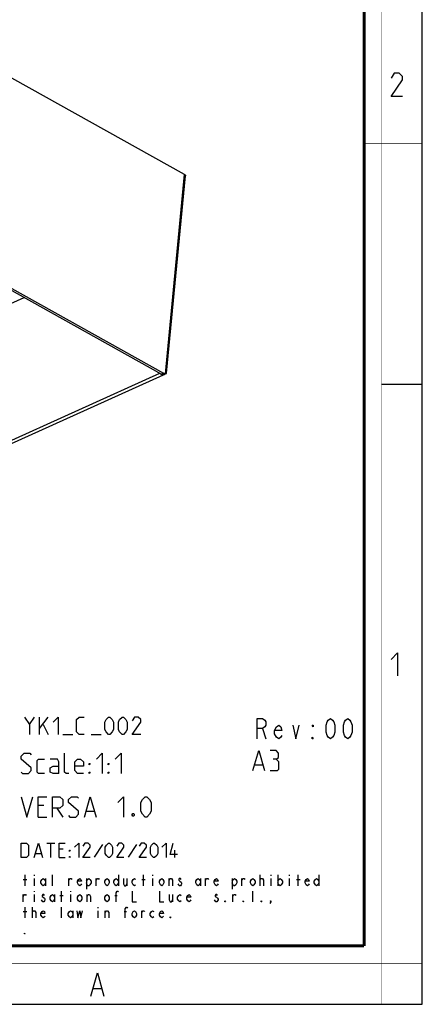
# Model space of a CAD drawing. Units: millimetres. Extents: x 0 to 420, y 0 to 297.
# Drawn here: x 351 to 420, y 0 to 170 of the extents above; entities that cross this region are included whole.
import ezdxf

# ---------------------------------------------------------------- set-up
doc = ezdxf.new("R2010")
doc.units = ezdxf.units.MM
doc.header["$LTSCALE"] = 23.1
doc.layers.get('0').update_dxf_attribs({"linetype": 'CONTINUOUS'})
doc.layers.add('02___PRT_ALL_AXES', color=7, linetype='CONTINUOUS')
doc.layers.add('7_ALL_FEATURES', color=7, linetype='CONTINUOUS')

msp = doc.modelspace()

# ---------------------------------------------------------------- linework, layer by layer
at = {"color": 7, "linetype": 'CONTINUOUS'}
for p, q in [((420, 0), (420, 297)), ((413, 107), (420, 107)), ((0, 0), (420, 0))]:
    msp.add_line(p, q, dxfattribs=at)
at = {"color": 2, "linetype": 'CONTINUOUS'}
for p, q in [((352.2374, 48.2382), (353.0945, 49.5239)), ((353.9517, 46.5239), (353.9517, 49.5239)), ((353.9517, 47.5239), (355.4517, 49.5239)), ((354.5946, 48.2382), (355.4517, 46.5239)), ((358.0231, 46.5239), (359.7374, 46.5239)), ((362.8803, 46.5239), (364.5946, 46.5239)), ((392.4823, 47.5239), (393.0401, 45.7739)), ((391.1422, 41.2739), (392.4755, 41.2739)), ((354.7255, 34.2739), (353.7255, 34.2739)), ((356.9755, 33.7739), (357.9755, 32.2739)), ((362.0588, 33.2739), (363.3922, 33.2739)), ((353.7255, 32.2739), (355.2255, 32.2739)), ((355.2136, 27.7739), (356.6422, 27.7739)), ((355.9279, 25.2739), (355.9279, 27.7739)), ((364.8565, 27.5358), (363.4279, 25.3334)), ((370.6898, 27.5358), (369.2612, 25.3334)), ((353.3089, 25.9882), (354.2612, 25.9882)), ((358.0707, 26.7025), (357.3565, 26.7025)), ((377.3565, 25.2739), (377.3565, 26.5239)), ((357.3565, 25.2739), (358.4279, 25.2739)), ((351.4726, 20.4239), (351.4726, 22.2739)), ((353.0451, 22.2739), (353.0451, 22.1198)), ((356.1901, 20.4239), (356.1901, 22.2739)), ((367.5907, 22.2739), (367.5907, 20.4239)), ((371.9151, 20.4239), (371.9151, 22.2739)), ((373.4876, 22.2739), (373.4876, 22.1198)), ((392.0627, 20.4239), (392.0627, 22.2739)), ((393.9301, 22.2739), (393.9301, 22.1198)), ((395.1095, 22.2739), (395.1095, 20.4239)), ((397.0751, 22.2739), (397.0751, 22.1198)), ((398.6476, 20.4239), (398.6476, 22.2739)), ((402.1857, 22.2739), (402.1857, 20.4239)), ((351.1778, 21.5031), (351.7674, 21.5031)), ((353.0451, 21.6573), (353.0451, 20.4239)), ((355.0107, 21.6573), (355.0107, 20.4239)), ((359.0402, 20.4239), (359.0402, 21.6573)), ((362.087, 21.6573), (362.087, 19.8073)), ((363.7577, 20.4239), (363.7577, 21.6573)), ((369.0649, 21.6573), (369.0649, 20.4239)), ((371.6203, 21.5031), (372.2099, 21.5031)), ((373.4876, 21.6573), (373.4876, 20.4239)), ((376.3377, 20.4239), (376.3377, 21.6573)), ((381.7432, 21.6573), (381.7432, 20.4239)), ((382.6277, 20.4239), (382.6277, 21.6573)), ((387.247, 21.6573), (387.247, 19.8073)), ((388.9177, 20.4239), (388.9177, 21.6573)), ((393.9301, 21.6573), (393.9301, 20.4239)), ((397.0751, 21.6573), (397.0751, 20.4239)), ((398.3527, 21.5031), (398.9424, 21.5031)), ((351.1778, 17.6489), (351.1778, 18.8823)), ((353.0451, 19.4989), (353.0451, 19.3448)), ((353.0451, 18.8823), (353.0451, 17.6489)), ((356.5832, 18.8823), (356.5832, 17.6489)), ((357.4678, 18.7281), (358.0574, 18.7281)), ((357.7626, 17.6489), (357.7626, 19.4989)), ((359.3351, 19.4989), (359.3351, 19.3448)), ((359.3351, 18.8823), (359.3351, 17.6489)), ((362.1852, 17.6489), (362.1852, 18.8823)), ((367.001, 18.7281), (367.3942, 18.7281)), ((376.9274, 18.8823), (376.9274, 17.6489)), ((387.3453, 17.6489), (387.3453, 18.8823)), ((390.7851, 17.6489), (390.7851, 19.4989)), ((351.1778, 15.9531), (351.7674, 15.9531)), ((351.4726, 14.8739), (351.4726, 16.7239)), ((352.7502, 14.8739), (352.7502, 16.7239)), ((357.7626, 14.8739), (357.7626, 16.7239)), ((359.7282, 16.1073), (359.7282, 14.8739)), ((364.0526, 16.7239), (364.0526, 16.5698)), ((364.0526, 16.1073), (364.0526, 14.8739)), ((365.3302, 14.8739), (365.3302, 16.1073)), ((368.5735, 15.9531), (368.9666, 15.9531)), ((371.6203, 14.8739), (371.6203, 16.1073)), ((363.2799, 2.6921), (364.6299, 2.6921))]:
    msp.add_line(p, q, dxfattribs=at)
at = {"color": 7, "linetype": 'CONTINUOUS'}
for points, const_width in [([(413, 0), (413, 297)], 0.1), ([(410, 10.0318), (410, 287)], 0.5), ([(410, 148.5), (420, 148.5)], 0.1), ([(10.0536, 10.0318), (410, 10.0318)], 0.5), ([(0, 7.0318), (420, 7.0318)], 0.1)]:
    msp.add_lwpolyline(points, dxfattribs=dict(at, const_width=const_width))
at = {"color": 2, "linetype": 'CONTINUOUS'}
for points in [[(416.6467, 156.6269), (414.6467, 156.6269), (416.6467, 159.484), (416.6467, 160.0554), (416.0753, 160.6269), (415.2181, 160.6269), (414.6467, 159.7697)], [(414.6467, 59.484), (415.7896, 60.6269), (415.7896, 56.6269)], [(351.3803, 49.5239), (352.2374, 48.2382), (352.2374, 46.5239)], [(356.3088, 48.6668), (357.166, 49.5239), (357.166, 46.5239)], [(361.666, 46.5239), (360.8088, 46.5239), (360.3803, 46.9525), (360.3803, 49.0954), (360.8088, 49.5239), (361.666, 49.5239)], [(365.2374, 47.3811), (365.2374, 48.6668), (365.4517, 49.0954), (365.8803, 49.5239), (366.0945, 49.5239), (366.5231, 49.0954), (366.7374, 48.6668), (366.7374, 47.3811), (366.5231, 46.9525), (366.0945, 46.5239), (365.8803, 46.5239), (365.4517, 46.9525), (365.2374, 47.3811)], [(367.5946, 47.3811), (367.5946, 48.6668), (367.8088, 49.0954), (368.2374, 49.5239), (368.4517, 49.5239), (368.8803, 49.0954), (369.0946, 48.6668), (369.0946, 47.3811), (368.8803, 46.9525), (368.4517, 46.5239), (368.2374, 46.5239), (367.8088, 46.9525), (367.5946, 47.3811)], [(371.4517, 46.5239), (369.9517, 46.5239), (371.4517, 48.6668), (371.4517, 49.0954), (371.0231, 49.5239), (370.3803, 49.5239), (369.9517, 48.8811)], [(391.5526, 45.7739), (391.5526, 49.2739), (392.4823, 49.2739), (392.8541, 48.9823), (393.0401, 48.6906), (393.0401, 48.1073), (392.8541, 47.8156), (392.4823, 47.5239), (391.5526, 47.5239)], [(395.8292, 46.3573), (395.6432, 46.0656), (395.2713, 45.7739), (394.8995, 46.0656), (394.5276, 46.6489), (394.5276, 47.2323), (394.8995, 47.8156), (395.2713, 48.1073), (395.6432, 47.8156), (395.8292, 47.2323), (394.5276, 47.2323)], [(397.6885, 48.1073), (398.2463, 45.7739), (398.8042, 48.1073)], [(401.2213, 48.1073), (401.2213, 47.8156), (401.0354, 48.1073), (401.2213, 48.1073)], [(404.1963, 45.7739), (403.8245, 46.0656), (403.6385, 46.3573), (403.4526, 46.9406), (403.4526, 48.1073), (403.6385, 48.6906), (403.8245, 48.9823), (404.1963, 49.2739), (404.5682, 48.9823), (404.7542, 48.6906), (404.9401, 48.1073), (404.9401, 46.9406), (404.7542, 46.3573), (404.5682, 46.0656), (404.1963, 45.7739)], [(407.1713, 45.7739), (406.7995, 46.0656), (406.6135, 46.3573), (406.4276, 46.9406), (406.4276, 48.1073), (406.6135, 48.6906), (406.7995, 48.9823), (407.1713, 49.2739), (407.5432, 48.9823), (407.7292, 48.6906), (407.9151, 48.1073), (407.9151, 46.9406), (407.7292, 46.3573), (407.5432, 46.0656), (407.1713, 45.7739)], [(401.2213, 45.7739), (401.0354, 45.7739), (401.0354, 46.0656), (401.2213, 45.7739)], [(350.8088, 40.0239), (351.0588, 39.7739), (352.0588, 39.7739), (352.5588, 40.2739), (352.5588, 40.7739), (350.8088, 42.2739), (350.8088, 42.7739), (351.3089, 43.2739), (352.3088, 43.2739), (352.5588, 43.0239)], [(359.0588, 39.7739), (358.5589, 39.7739), (358.3088, 40.0239), (358.3088, 43.2739)], [(363.8089, 42.2739), (364.8088, 43.2739), (364.8088, 39.7739)], [(367.0589, 42.2739), (368.0588, 43.2739), (368.0588, 39.7739)], [(390.8088, 40.2739), (391.8088, 43.7739), (392.8088, 40.2739)], [(394.8088, 42.2739), (395.2255, 42.5239), (395.2255, 43.2739), (394.8088, 43.7739), (393.8088, 43.7739)], [(354.8088, 39.7739), (353.8088, 39.7739), (353.5588, 40.0239), (353.5588, 42.0239), (353.8088, 42.2739), (354.8088, 42.2739)], [(357.3088, 39.7739), (357.3088, 41.7739), (357.0588, 42.2739), (355.8088, 42.2739)], [(357.3088, 39.7739), (356.3088, 39.7739), (355.8088, 40.0239), (355.8088, 40.7739), (356.3088, 41.0239), (357.3088, 41.0239)], [(361.5588, 39.7739), (360.5588, 39.7739), (360.0588, 40.2739), (360.0588, 41.7739), (360.5588, 42.2739), (361.0588, 42.2739), (361.5588, 41.7739), (361.5588, 41.0239), (360.0588, 41.0239)], [(362.5588, 41.2739), (362.5588, 41.5239), (362.7255, 41.5239), (362.5588, 41.2739)], [(365.8088, 41.2739), (365.8088, 41.5239), (365.9755, 41.5239), (365.8088, 41.2739)], [(393.8088, 40.2739), (395.0588, 40.2739), (395.3089, 40.5239), (395.3089, 41.7739), (394.8088, 42.2739), (394.3088, 42.2739)], [(362.5588, 39.7739), (362.5588, 40.0239), (362.7255, 40.0239), (362.5588, 39.7739)], [(365.8088, 39.7739), (365.8088, 40.0239), (365.9755, 40.0239), (365.8088, 39.7739)], [(350.8088, 35.7739), (351.8088, 32.2739), (352.8088, 35.7739)], [(353.7255, 32.2739), (353.7255, 35.7739), (355.2255, 35.7739)], [(356.2255, 32.2739), (356.2255, 35.7739), (357.4755, 35.7739), (357.9755, 35.2739), (357.9755, 34.2739), (357.4755, 33.7739), (356.2255, 33.7739)], [(358.9755, 32.5239), (359.2255, 32.2739), (360.2255, 32.2739), (360.7255, 32.7739), (360.7255, 33.2739), (358.9755, 34.7739), (358.9755, 35.2739), (359.4755, 35.7739), (360.4755, 35.7739), (360.7255, 35.5239)], [(361.7255, 32.2739), (362.7255, 35.7739), (363.7255, 32.2739)], [(367.4755, 34.7739), (368.4755, 35.7739), (368.4755, 32.2739)], [(371.4755, 33.2739), (371.4755, 34.7739), (371.7255, 35.2739), (372.2255, 35.7739), (372.4755, 35.7739), (372.9755, 35.2739), (373.2255, 34.7739), (373.2255, 33.2739), (372.9755, 32.7739), (372.4755, 32.2739), (372.2255, 32.2739), (371.7255, 32.7739), (371.4755, 33.2739)], [(370.2255, 32.8573), (370.3089, 32.6906), (370.3089, 32.6073), (370.2255, 32.4406), (370.0588, 32.4406), (369.9755, 32.6073), (369.9755, 32.6906), (370.0588, 32.8573), (370.2255, 32.8573)], [(350.8088, 25.2739), (350.8088, 27.7739), (351.7017, 27.7739), (352.0588, 27.4168), (352.0588, 25.6311), (351.7017, 25.2739), (350.8088, 25.2739)], [(353.0708, 25.2739), (353.785, 27.7739), (354.4993, 25.2739)], [(357.3565, 25.2739), (357.3565, 27.7739), (358.4279, 27.7739)], [(360.035, 27.0596), (360.7493, 27.7739), (360.7493, 25.2739)], [(362.7136, 25.2739), (361.4636, 25.2739), (362.7136, 27.0596), (362.7136, 27.4168), (362.3565, 27.7739), (361.8207, 27.7739), (361.4636, 27.2382)], [(365.3327, 25.9882), (365.3327, 27.0596), (365.5112, 27.4168), (365.8684, 27.7739), (366.0469, 27.7739), (366.4041, 27.4168), (366.5827, 27.0596), (366.5827, 25.9882), (366.4041, 25.6311), (366.0469, 25.2739), (365.8684, 25.2739), (365.5112, 25.6311), (365.3327, 25.9882)], [(368.5469, 25.2739), (367.2969, 25.2739), (368.5469, 27.0596), (368.5469, 27.4168), (368.1898, 27.7739), (367.6541, 27.7739), (367.2969, 27.2382)], [(372.416, 25.2739), (371.166, 25.2739), (372.416, 27.0596), (372.416, 27.4168), (372.0588, 27.7739), (371.5231, 27.7739), (371.166, 27.2382)], [(373.1303, 25.9882), (373.1303, 27.0596), (373.3088, 27.4168), (373.666, 27.7739), (373.8446, 27.7739), (374.2017, 27.4168), (374.3803, 27.0596), (374.3803, 25.9882), (374.2017, 25.6311), (373.8446, 25.2739), (373.666, 25.2739), (373.3088, 25.6311), (373.1303, 25.9882)], [(375.0946, 27.0596), (375.8088, 27.7739), (375.8088, 25.2739)], [(377.7731, 25.8096), (376.5231, 25.8096), (377.0588, 27.7739)], [(359.1422, 26.3454), (359.1422, 26.5239), (359.2612, 26.5239), (359.1422, 26.3454)], [(359.1422, 25.2739), (359.1422, 25.4525), (359.2612, 25.4525), (359.1422, 25.2739)], [(355.0107, 20.8864), (354.8141, 20.5781), (354.6176, 20.4239), (354.421, 20.5781), (354.2245, 20.8864), (354.2245, 21.1948), (354.421, 21.5031), (354.6176, 21.6573), (354.8141, 21.5031), (355.0107, 21.1948)], [(359.0402, 21.3489), (359.2368, 21.6573), (359.4334, 21.6573), (359.5317, 21.5031)], [(361.2024, 20.7323), (361.1042, 20.5781), (360.9076, 20.4239), (360.711, 20.5781), (360.5145, 20.8864), (360.5145, 21.1948), (360.711, 21.5031), (360.9076, 21.6573), (361.1042, 21.5031), (361.2024, 21.1948), (360.5145, 21.1948)], [(362.087, 21.1948), (362.2835, 21.5031), (362.4801, 21.6573), (362.6767, 21.5031), (362.8732, 21.1948), (362.8732, 20.8864), (362.6767, 20.5781), (362.4801, 20.4239), (362.2835, 20.4239), (362.087, 20.8864)], [(363.7577, 21.3489), (363.9543, 21.6573), (364.1509, 21.6573), (364.2492, 21.5031)], [(366.0182, 20.8864), (365.8216, 20.5781), (365.6251, 20.4239), (365.4285, 20.5781), (365.232, 20.8864), (365.232, 21.1948), (365.4285, 21.5031), (365.6251, 21.6573), (365.8216, 21.5031), (366.0182, 21.1948), (366.0182, 20.8864)], [(367.5907, 20.8864), (367.3942, 20.5781), (367.1976, 20.4239), (367.001, 20.5781), (366.8045, 20.8864), (366.8045, 21.1948), (367.001, 21.5031), (367.1976, 21.6573), (367.3942, 21.5031), (367.5907, 21.1948)], [(368.4752, 21.6573), (368.4752, 20.7323), (368.6718, 20.4239), (368.8684, 20.4239), (369.0649, 20.7323)], [(370.5392, 20.5781), (370.3426, 20.4239), (370.146, 20.5781), (369.9495, 20.8864), (369.9495, 21.1948), (370.146, 21.5031), (370.3426, 21.6573), (370.5392, 21.5031)], [(375.4532, 20.8864), (375.2566, 20.5781), (375.0601, 20.4239), (374.8635, 20.5781), (374.667, 20.8864), (374.667, 21.1948), (374.8635, 21.5031), (375.0601, 21.6573), (375.2566, 21.5031), (375.4532, 21.1948), (375.4532, 20.8864)], [(376.3377, 21.3489), (376.5343, 21.6573), (376.7309, 21.6573), (376.9274, 21.3489), (376.9274, 20.4239)], [(378.4016, 21.5031), (378.3034, 21.6573), (378.1068, 21.6573), (378.0085, 21.5031), (378.0085, 21.3489), (378.2051, 21.1948), (378.4016, 21.0406), (378.4999, 20.8864), (378.4999, 20.7323), (378.4016, 20.5781), (378.3034, 20.4239), (378.1068, 20.4239), (378.0085, 20.5781), (377.9103, 20.7323)], [(381.7432, 20.8864), (381.5466, 20.5781), (381.3501, 20.4239), (381.1535, 20.5781), (380.957, 20.8864), (380.957, 21.1948), (381.1535, 21.5031), (381.3501, 21.6573), (381.5466, 21.5031), (381.7432, 21.1948)], [(382.6277, 21.3489), (382.8243, 21.6573), (383.0209, 21.6573), (383.1192, 21.5031)], [(384.7899, 20.7323), (384.6916, 20.5781), (384.4951, 20.4239), (384.2985, 20.5781), (384.102, 20.8864), (384.102, 21.1948), (384.2985, 21.5031), (384.4951, 21.6573), (384.6916, 21.5031), (384.7899, 21.1948), (384.102, 21.1948)], [(387.247, 21.1948), (387.4435, 21.5031), (387.6401, 21.6573), (387.8366, 21.5031), (388.0332, 21.1948), (388.0332, 20.8864), (387.8366, 20.5781), (387.6401, 20.4239), (387.4435, 20.4239), (387.247, 20.8864)], [(388.9177, 21.3489), (389.1143, 21.6573), (389.3109, 21.6573), (389.4092, 21.5031)], [(391.1782, 20.8864), (390.9817, 20.5781), (390.7851, 20.4239), (390.5885, 20.5781), (390.392, 20.8864), (390.392, 21.1948), (390.5885, 21.5031), (390.7851, 21.6573), (390.9817, 21.5031), (391.1782, 21.1948), (391.1782, 20.8864)], [(392.0627, 21.3489), (392.0627, 21.5031), (392.2593, 21.6573), (392.3576, 21.6573), (392.4559, 21.6573), (392.6524, 21.3489), (392.6524, 20.4239)], [(395.1095, 21.1948), (395.306, 21.5031), (395.5026, 21.6573), (395.6992, 21.5031), (395.8957, 21.1948), (395.8957, 20.8864), (395.6992, 20.5781), (395.5026, 20.4239), (395.306, 20.5781), (395.1095, 20.8864)], [(400.5149, 20.7323), (400.4167, 20.5781), (400.2201, 20.4239), (400.0235, 20.5781), (399.827, 20.8864), (399.827, 21.1948), (400.0235, 21.5031), (400.2201, 21.6573), (400.4167, 21.5031), (400.5149, 21.1948), (399.827, 21.1948)], [(402.1857, 20.8864), (401.9891, 20.5781), (401.7926, 20.4239), (401.596, 20.5781), (401.3995, 20.8864), (401.3995, 21.1948), (401.596, 21.5031), (401.7926, 21.6573), (401.9891, 21.5031), (402.1857, 21.1948)], [(351.1778, 18.5739), (351.3743, 18.8823), (351.5709, 18.8823), (351.6691, 18.7281)], [(354.8141, 18.7281), (354.7159, 18.8823), (354.5193, 18.8823), (354.421, 18.7281), (354.421, 18.5739), (354.6176, 18.4198), (354.8141, 18.2656), (354.9124, 18.1114), (354.9124, 17.9573), (354.8141, 17.8031), (354.7159, 17.6489), (354.5193, 17.6489), (354.421, 17.8031), (354.3228, 17.9573)], [(356.5832, 18.1114), (356.3867, 17.8031), (356.1901, 17.6489), (355.9935, 17.8031), (355.797, 18.1114), (355.797, 18.4198), (355.9935, 18.7281), (356.1901, 18.8823), (356.3867, 18.7281), (356.5832, 18.4198)], [(361.3007, 18.1114), (361.1042, 17.8031), (360.9076, 17.6489), (360.711, 17.8031), (360.5145, 18.1114), (360.5145, 18.4198), (360.711, 18.7281), (360.9076, 18.8823), (361.1042, 18.7281), (361.3007, 18.4198), (361.3007, 18.1114)], [(362.1852, 18.5739), (362.3818, 18.8823), (362.5784, 18.8823), (362.7749, 18.5739), (362.7749, 17.6489)], [(366.0182, 18.1114), (365.8216, 17.8031), (365.6251, 17.6489), (365.4285, 17.8031), (365.232, 18.1114), (365.232, 18.4198), (365.4285, 18.7281), (365.6251, 18.8823), (365.8216, 18.7281), (366.0182, 18.4198), (366.0182, 18.1114)], [(367.1976, 17.6489), (367.1976, 19.1906), (367.3942, 19.4989), (367.4924, 19.4989), (367.5907, 19.3448)], [(369.9495, 19.4989), (369.9495, 17.6489), (370.7357, 17.6489)], [(374.667, 19.4989), (374.667, 17.6489), (375.4532, 17.6489)], [(376.3377, 18.8823), (376.3377, 17.9573), (376.5343, 17.6489), (376.7309, 17.6489), (376.9274, 17.9573)], [(378.4016, 17.8031), (378.2051, 17.6489), (378.0085, 17.8031), (377.812, 18.1114), (377.812, 18.4198), (378.0085, 18.7281), (378.2051, 18.8823), (378.4016, 18.7281)], [(380.0724, 17.9573), (379.9742, 17.8031), (379.7776, 17.6489), (379.581, 17.8031), (379.3845, 18.1114), (379.3845, 18.4198), (379.581, 18.7281), (379.7776, 18.8823), (379.9742, 18.7281), (380.0724, 18.4198), (379.3845, 18.4198)], [(384.6916, 18.7281), (384.5934, 18.8823), (384.3968, 18.8823), (384.2985, 18.7281), (384.2985, 18.5739), (384.4951, 18.4198), (384.6916, 18.2656), (384.7899, 18.1114), (384.7899, 17.9573), (384.6916, 17.8031), (384.5934, 17.6489), (384.3968, 17.6489), (384.2985, 17.8031), (384.2003, 17.9573)], [(387.3453, 18.5739), (387.5418, 18.8823), (387.7384, 18.8823), (387.8366, 18.7281)], [(386.0676, 17.6489), (385.9693, 17.6489), (385.9693, 17.8031), (386.0676, 17.6489)], [(389.2126, 17.6489), (389.1143, 17.6489), (389.1143, 17.8031), (389.2126, 17.6489)], [(392.3576, 17.6489), (392.2593, 17.6489), (392.2593, 17.8031), (392.3576, 17.6489)], [(393.9301, 17.6489), (393.8318, 17.8031), (393.9301, 17.8031), (393.9301, 17.6489), (393.7335, 17.3406)], [(352.7502, 15.7989), (352.7502, 15.9531), (352.9468, 16.1073), (353.0451, 16.1073), (353.1434, 16.1073), (353.3399, 15.7989), (353.3399, 14.8739)], [(354.9124, 15.1823), (354.8141, 15.0281), (354.6176, 14.8739), (354.421, 15.0281), (354.2245, 15.3364), (354.2245, 15.6448), (354.421, 15.9531), (354.6176, 16.1073), (354.8141, 15.9531), (354.9124, 15.6448), (354.2245, 15.6448)], [(359.7282, 15.3364), (359.5317, 15.0281), (359.3351, 14.8739), (359.1385, 15.0281), (358.942, 15.3364), (358.942, 15.6448), (359.1385, 15.9531), (359.3351, 16.1073), (359.5317, 15.9531), (359.7282, 15.6448)], [(360.4162, 16.1073), (360.6128, 14.8739), (360.9076, 16.1073), (361.1042, 14.8739), (361.399, 16.1073)], [(365.3302, 15.7989), (365.5268, 16.1073), (365.7234, 16.1073), (365.9199, 15.7989), (365.9199, 14.8739)], [(368.7701, 14.8739), (368.7701, 16.4156), (368.9666, 16.7239), (369.0649, 16.7239), (369.1632, 16.5698)], [(370.7357, 15.3364), (370.5392, 15.0281), (370.3426, 14.8739), (370.146, 15.0281), (369.9495, 15.3364), (369.9495, 15.6448), (370.146, 15.9531), (370.3426, 16.1073), (370.5392, 15.9531), (370.7357, 15.6448), (370.7357, 15.3364)], [(371.6203, 15.7989), (371.8168, 16.1073), (372.0134, 16.1073), (372.1116, 15.9531)], [(373.6842, 15.0281), (373.4876, 14.8739), (373.291, 15.0281), (373.0945, 15.3364), (373.0945, 15.6448), (373.291, 15.9531), (373.4876, 16.1073), (373.6842, 15.9531)], [(375.3549, 15.1823), (375.2566, 15.0281), (375.0601, 14.8739), (374.8635, 15.0281), (374.667, 15.3364), (374.667, 15.6448), (374.8635, 15.9531), (375.0601, 16.1073), (375.2566, 15.9531), (375.3549, 15.6448), (374.667, 15.6448)], [(376.6326, 14.8739), (376.5343, 14.8739), (376.5343, 15.0281), (376.6326, 14.8739)], [(351.4726, 12.0989), (351.3743, 12.0989), (351.3743, 12.2531), (351.4726, 12.0989)], [(362.8299, 1.3588), (363.9549, 5.3588), (365.0799, 1.3588)]]:
    msp.add_lwpolyline(points, dxfattribs=at)
at = {"layer": '02___PRT_ALL_AXES', "color": 9, "linetype": 'CONTINUOUS'}
for p, q in [((375.7079, 108.777), (379.0268, 143.1348)), ((375.376, 108.8652), (375.0304, 108.7089))]:
    msp.add_line(p, q, dxfattribs=at)
at = {"layer": '02___PRT_ALL_AXES', "color": 7, "linetype": 'CONTINUOUS'}
msp.add_line((375.7079, 108.777), (375.3624, 108.6207), dxfattribs=at)
at = {"layer": '02___PRT_ALL_AXES', "color": 3, "linetype": 'CONTINUOUS'}
msp.add_line((375.7079, 108.777), (375.8012, 108.7886), dxfattribs=at)
at = {"layer": '02___PRT_ALL_AXES', "color": 7, "linetype": 'CONTINUOUS'}
msp.add_lwpolyline([(375.5455, 108.7035), (375.6722, 108.7523), (375.7118, 108.7634)], dxfattribs=at)
at = {"layer": '02___PRT_ALL_AXES', "color": 3, "linetype": 'CONTINUOUS'}
for points, knots in [([(375.376, 108.8652), (375.3907, 108.857), (375.4482, 108.8271), (375.5095, 108.8043), (375.556, 108.7929)], [0, 0, 0, 0, 0.26024043, 1, 1, 1, 1]), ([(375.556, 108.7929), (375.5689, 108.7897), (375.6188, 108.7792), (375.6702, 108.7754), (375.7079, 108.777)], [0, 0, 0, 0, 0.25861045, 1, 1, 1, 1]), ([(375.8012, 108.7886), (375.8254, 108.7943), (375.8697, 108.8093), (375.8984, 108.8486), (375.904, 108.868)], [0, 0, 0, 0, 0.55149843, 1, 1, 1, 1])]:
    msp.add_open_spline(points, degree=3, knots=knots, dxfattribs=at)
msp.add_open_spline([(375.904, 108.868), (375.9059, 108.8745), (375.9071, 108.8812), (375.9077, 108.8879)], degree=3, dxfattribs=at)
at = {"layer": '02___PRT_ALL_AXES', "color": 7, "linetype": 'CONTINUOUS'}
for points, knots in [([(375.0304, 108.7089), (375.0443, 108.7012), (375.0984, 108.6729), (375.1559, 108.6509), (375.1996, 108.6394)], [0, 0, 0, 0, 0.25956611, 1, 1, 1, 1]), ([(375.1996, 108.6394), (375.2133, 108.6357), (375.2667, 108.6236), (375.3219, 108.619), (375.3624, 108.6207)], [0, 0, 0, 0, 0.25930887, 1, 1, 1, 1])]:
    msp.add_open_spline(points, degree=3, knots=knots, dxfattribs=at)
at = {"layer": '7_ALL_FEATURES', "color": 3, "linetype": 'CONTINUOUS'}
for p, q in [((379.0268, 143.1348), (336.5239, 166.8553)), ((375.9079, 108.8899), (379.1942, 142.91)), ((333.7345, 132.1048), (375.376, 108.8652)), ((334.7854, 90.2327), (375.3758, 108.5912))]:
    msp.add_line(p, q, dxfattribs=at)
at = {"layer": '7_ALL_FEATURES', "color": 7, "linetype": 'CONTINUOUS'}
msp.add_line((333.389, 131.9485), (375.0304, 108.7089), dxfattribs=at)
at = {"layer": '7_ALL_FEATURES', "color": 9, "linetype": 'CONTINUOUS'}
for p, q in [((318.1711, 106.9613), (351.3074, 121.9484)), ((334.0496, 90.4715), (374.7357, 108.8734)), ((375.1266, 108.6352), (375.1248, 108.6701))]:
    msp.add_line(p, q, dxfattribs=at)
at = {"layer": '7_ALL_FEATURES', "color": 3, "linetype": 'CONTINUOUS'}
for centre, radius, start, end in [((375.2833, 109.072), 0.4779, 311.805479, 319.142504), ((375.3138, 109.0346), 0.4296, 294.405071, 304.91773), ((375.3021, 109.0513), 0.4499, 304.924717, 311.783497)]:
    msp.add_arc(centre, radius, start, end, dxfattribs=at)
for points, knots in [([(379.0268, 143.1348), (379.0756, 143.1076), (379.1577, 143.0508), (379.1981, 142.9511), (379.1941, 142.9099)], [0, 0, 0, 0, 0.57431129, 1, 1, 1, 1]), ([(374.9365, 108.7296), (374.9519, 108.7193), (375.012, 108.6819), (375.0769, 108.6516), (375.1266, 108.6352)], [0, 0, 0, 0, 0.26127932, 1, 1, 1, 1]), ([(375.1266, 108.6352), (375.143, 108.6297), (375.2066, 108.6114), (375.2735, 108.6033), (375.3225, 108.6049)], [0, 0, 0, 0, 0.26075393, 1, 1, 1, 1]), ([(375.3225, 108.6049), (375.3373, 108.6054), (375.395, 108.6099), (375.452, 108.6256), (375.4912, 108.6434)], [0, 0, 0, 0, 0.25560233, 1, 1, 1, 1])]:
    msp.add_open_spline(points, degree=3, knots=knots, dxfattribs=at)
msp.add_open_spline([(374.8228, 108.8174), (374.8586, 108.7857), (374.8966, 108.7561), (374.9365, 108.7296)], degree=3, dxfattribs=at)

doc.saveas('drawing.dxf')
